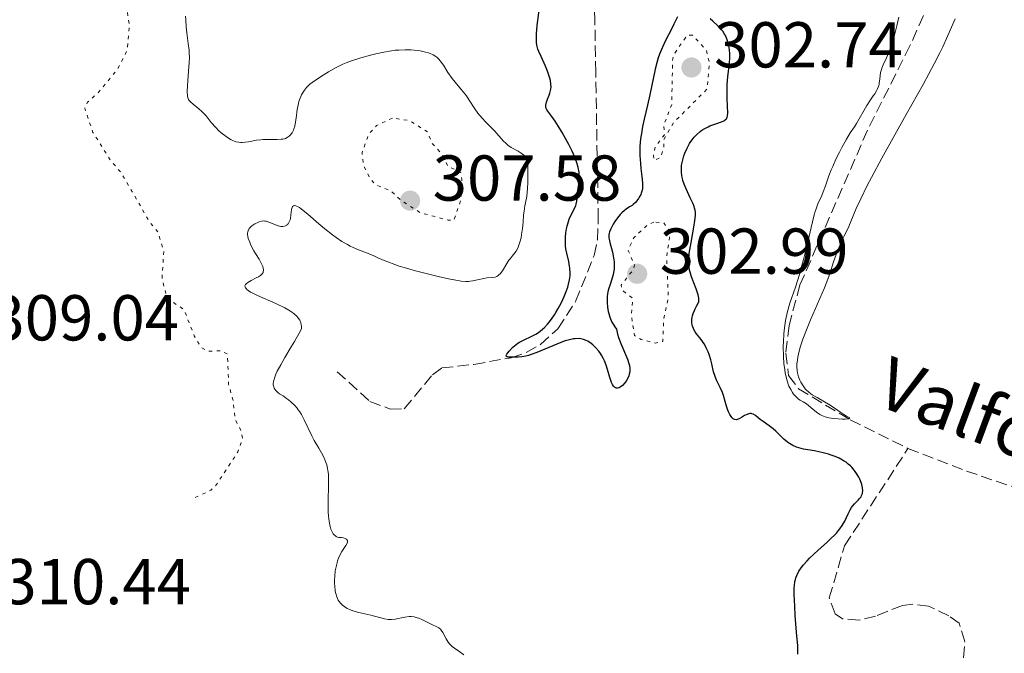
# Model space of a CAD drawing. Units: metres. Extents: x 625623 to 629107, y 4667096 to 4669471.
# Drawn here: x 626221 to 626374, y 4667306 to 4667404 of the extents above; entities that cross this region are included whole.
import ezdxf

# ---------------------------------------------------------------- set-up
doc = ezdxf.new("R2010")
doc.units = ezdxf.units.M
doc.header["$MEASUREMENT"] = 0
doc.linetypes.add('DGN Style 3', pattern=[2.435891, 1.739922, -0.695969])
doc.linetypes.add('DGN Style 5', pattern=[1.217945, 0.521977, -0.695969])
for name, color, linetype, lineweight in [('Barranco lineal', 142, 'DGN Style 3', 13), ('Cota de punto acotado terreno', 7, 'Continuous', 0), ('Curva de nivel auxiliar', 30, 'DGN Style 5', 0), ('Curva de nivel directora', 30, 'Continuous', 30), ('Curva de nivel intermedia', 30, 'Continuous', 0), ('Punto acotado terreno (símbolo)', 7, 'Continuous', 0), ('Texto de arroyo-regatas y barrancos', 142, 'Continuous', 0)]:
    doc.layers.add(name, color=color, linetype=linetype, lineweight=lineweight)
doc.styles.add('Style-Arial', font='arial.ttf')

# ---------------------------------------------------------------- blocks, each defined once
blk = doc.blocks.new('5PATER')
at = {"layer": 'Punto acotado terreno (símbolo)', "linetype": 'Continuous', "lineweight": 0}
h = blk.add_hatch(color=51, dxfattribs=at)
edge = h.paths.add_edge_path()
edge.add_ellipse((0, 0), major_axis=(-0.11, -0.111), ratio=0.999422, start_angle=0, end_angle=360)

msp = doc.modelspace()

# ---------------------------------------------------------------- linework, layer by layer
at = {"layer": 'Barranco lineal', "color": 142, "linetype": 'DGN Style 3', "lineweight": 13}
for points in [[(626270.47, 4667349.8, 302.87), (626275.52, 4667345.22, 301.75), (626278.65, 4667344.03, 301.38), (626280.83, 4667344.07, 301.01), (626285.18, 4667349.32, 300.42), (626286.63, 4667350.38, 300.26), (626291.59, 4667350.93, 300.26), (626297.33, 4667351.96, 299.89), (626299.68, 4667352.77, 299.76), (626301.86, 4667354.01, 299.65), (626304.56, 4667356.44, 299.52), (626307.29, 4667360.66, 299.53), (626310.16, 4667367.74, 299.28), (626310.66, 4667370.16, 299.16), (626310.8, 4667373.34, 299.15), (626310.41, 4667396.03, 297.66), (626310.27, 4667404.57, 296.54), (626309.67, 4667412.34, 295.42), (626308.86, 4667423.2, 294.67), (626308.89, 4667425.7, 294.69), (626309.73, 4667429.65, 294.33), (626314.08, 4667439.74, 293.58)], [(626362.03, 4667407.03, 295.07), (626358.96, 4667400.15, 294.95), (626352.4, 4667387.09, 294.71), (626341.97, 4667363.22, 295.49), (626340.28, 4667356.96, 295.45), (626339.77, 4667352.68, 295.08), (626340.22, 4667349.19, 295.08), (626341.75, 4667347.16, 295.08), (626349.74, 4667342.35, 295.18), (626358.66, 4667337.93, 295.42)], [(626367.25, 4667305.6, 296.11), (626367.42, 4667308.1, 296.11), (626366.58, 4667310.94, 296.11), (626364.96, 4667312.09, 296.11), (626361.83, 4667313.59, 296.11), (626359.42, 4667313.89, 296.79), (626357.79, 4667313.67, 297.22), (626353.62, 4667312.05, 297.22), (626351.09, 4667311.43, 297.08), (626348.53, 4667311.63, 296.93), (626347.39, 4667312.41, 296.85), (626346.49, 4667314.84, 296.69), (626348.86, 4667322.92, 296.19), (626358.66, 4667337.93, 295.42)], [(626358.66, 4667337.93, 295.42), (626367.68, 4667334.45, 295.53), (626384.28, 4667328.86, 296), (626393.51, 4667325.02, 296.19), (626418.21, 4667311.6, 296.56), (626425.96, 4667307.85, 296.61), (626447.73, 4667295.53, 296.9), (626454.09, 4667292.25, 296.94), (626467.07, 4667283.14, 296.57), (626479.08, 4667274.16, 296.94), (626484.35, 4667268.66, 296.94), (626489.64, 4667262.5, 296.94), (626499.32, 4667249.46, 296.94), (626506.51, 4667237.76, 296.94), (626515.46, 4667219.88, 297.3), (626518.18, 4667215.47, 297.32), (626528.09, 4667203.15, 297.32), (626530.78, 4667200.35, 297.32)]]:
    msp.add_polyline3d(points, dxfattribs=at)
at = {"layer": 'Curva de nivel auxiliar', "color": 30, "linetype": 'DGN Style 5', "lineweight": 0, "flags": 128}
for points, elevation in [([(626248.52, 4667330.36), (626250.94, 4667331.51), (626251.8, 4667332.35), (626255.12, 4667337.42), (626255.84, 4667339.41), (626255.62, 4667340.66), (626254.7, 4667342.4), (626254.39, 4667345.27), (626253.68, 4667347.83), (626253.51, 4667352.52), (626252.48, 4667353.02), (626250.49, 4667352.97), (626249.47, 4667353.49), (626248.38, 4667355.36), (626246.77, 4667359.42), (626244.18, 4667361.15), (626243.39, 4667364.23), (626243.66, 4667368.35), (626242.76, 4667371.41), (626241.47, 4667372.93), (626237.1, 4667380.52), (626235.43, 4667382.44), (626232.71, 4667386.78), (626231.44, 4667390.51), (626231.88, 4667391.44), (626233.53, 4667392.9), (626236.49, 4667396.49), (626238.02, 4667399.5), (626238.35, 4667403.21), (626237.89, 4667406.45), (626237.85, 4667409.58), (626238.56, 4667412.47), (626239.94, 4667415.33)], 307.5), ([(626325.38, 4667401.81), (626324.5, 4667401.75), (626322.55, 4667398.91), (626322.3, 4667398.18), (626322.15, 4667391.08), (626320.94, 4667387.95), (626321.01, 4667386.4), (626319.62, 4667384.58), (626319.34, 4667383.2), (626319.43, 4667382.43), (626320.43, 4667382.89), (626320.94, 4667384.49), (626320.87, 4667385.55), (626322.4, 4667388.23), (626327.6, 4667393.46), (626327.99, 4667397.49), (626327.49, 4667399.5), (626325.38, 4667401.81)], 302.5), ([(626278.98, 4667388.98), (626276.55, 4667387.83), (626275.31, 4667386.49), (626274.3, 4667383.62), (626274.56, 4667381.62), (626275.56, 4667379.58), (626276.41, 4667378.67), (626278.78, 4667377.73), (626280.27, 4667376.3), (626283.29, 4667374.37), (626287.59, 4667373.22), (626288.5, 4667373.25), (626289.59, 4667376.45), (626289.72, 4667379.49), (626289.56, 4667380.59), (626287.56, 4667381.56), (626286.66, 4667383.39), (626285.12, 4667385.07), (626284.44, 4667386.84), (626281.64, 4667388.6), (626278.98, 4667388.98)], 307.5), ([(626319.4, 4667372.91), (626318.48, 4667372.51), (626316.28, 4667370.49), (626315.4, 4667368.55), (626316.42, 4667366.27), (626316.17, 4667365.5), (626314.34, 4667363.19), (626314.44, 4667362.43), (626316.14, 4667361.1), (626315.92, 4667358.5), (626316.4, 4667355.4), (626317.43, 4667354.78), (626319.59, 4667354.23), (626320.77, 4667354.49), (626320.9, 4667357.95), (626321.62, 4667361.32), (626321.37, 4667367.65), (626321.8, 4667370.55), (626321.64, 4667371.76), (626320.9, 4667372.84), (626319.4, 4667372.91)], 302.5)]:
    msp.add_lwpolyline(points, dxfattribs=dict(at, elevation=elevation))
at = {"layer": 'Curva de nivel directora', "color": 30, "linetype": 'Continuous', "lineweight": 30, "elevation": 300, "flags": 128}
for points in [[(626305.75, 4667370.6), (626305.81, 4667371.25), (626305.91, 4667371.88), (626305.99, 4667372.27), (626306.19, 4667373), (626306.32, 4667373.37), (626306.6, 4667374.01), (626307.14, 4667375.03), (626307.34, 4667375.48), (626307.41, 4667375.7), (626307.5, 4667376.15), (626307.54, 4667376.6), (626307.57, 4667377.19), (626307.6, 4667377.49), (626307.69, 4667378.16), (626307.84, 4667379.07), (626307.88, 4667379.55), (626307.89, 4667379.79), (626307.87, 4667380.3), (626307.83, 4667380.64), (626307.7, 4667381.35), (626307.56, 4667381.9), (626307.25, 4667382.77), (626306.97, 4667383.4), (626306.76, 4667383.86), (626306.23, 4667384.9), (626305.21, 4667386.74), (626304.67, 4667387.66), (626304.14, 4667388.5), (626303.9, 4667388.86), (626303.46, 4667389.44), (626303.01, 4667390.03), (626302.85, 4667390.27), (626302.74, 4667390.5), (626302.71, 4667390.62), (626302.68, 4667390.8), (626302.69, 4667391), (626302.78, 4667391.43), (626302.94, 4667391.89), (626303.19, 4667392.53), (626303.3, 4667392.84), (626303.42, 4667393.24), (626303.46, 4667393.44), (626303.5, 4667393.75), (626303.49, 4667394.24), (626303.4, 4667394.81), (626303.32, 4667395.13), (626303.21, 4667395.47), (626302.95, 4667396.23), (626302.63, 4667397.02), (626301.97, 4667398.48), (626301.6, 4667399.25), (626301.45, 4667399.62), (626301.34, 4667400.02), (626301.3, 4667400.24), (626301.24, 4667400.72), (626301.23, 4667401), (626301.24, 4667401.48), (626301.26, 4667402.02), (626301.38, 4667403.27), (626301.89, 4667407.2)], [(626323.06, 4667404.63), (626322.5, 4667403.47), (626322.13, 4667402.74), (626321.2, 4667400.95), (626320.71, 4667399.93), (626320.26, 4667398.84), (626320.06, 4667398.29), (626319.88, 4667397.72), (626319.59, 4667396.55), (626318.77, 4667392.55), (626318.41, 4667390.99), (626317.9, 4667388.79), (626317.66, 4667387.69), (626317.47, 4667386.6), (626317.39, 4667386.07), (626317.29, 4667385.3), (626317.24, 4667384.56), (626317.22, 4667384.08), (626317.22, 4667383.18), (626317.3, 4667381.95), (626317.37, 4667381.21), (626317.54, 4667379.96), (626317.63, 4667378.99), (626317.64, 4667378.6), (626317.61, 4667378.08), (626317.58, 4667377.85), (626317.45, 4667377.4), (626317.37, 4667377.18), (626317.14, 4667376.75), (626317.03, 4667376.56), (626316.77, 4667376.21), (626316.55, 4667375.96), (626316.21, 4667375.64), (626316.03, 4667375.5), (626315.65, 4667375.25), (626315.12, 4667374.91), (626314.85, 4667374.71), (626314.42, 4667374.34), (626314.2, 4667374.11), (626313.77, 4667373.58), (626313.36, 4667373), (626313.12, 4667372.61), (626312.72, 4667371.88), (626312.53, 4667371.42), (626312.47, 4667371.21), (626312.43, 4667370.93), (626312.43, 4667370.79), (626312.44, 4667370.49), (626312.47, 4667370.27), (626312.58, 4667369.76), (626312.98, 4667368.26), (626313.16, 4667367.39), (626313.25, 4667366.79), (626313.27, 4667366.5), (626313.28, 4667366.06), (626313.26, 4667365.64), (626313.22, 4667365.37), (626313.12, 4667364.84), (626312.91, 4667364.08), (626312.58, 4667363.14), (626312.44, 4667362.7), (626312.29, 4667362.13), (626312.24, 4667361.85), (626312.18, 4667361.43), (626312.15, 4667360.79), (626312.16, 4667360.47), (626312.23, 4667359.78), (626312.35, 4667359.12), (626312.43, 4667358.78)], [(626330.71, 4667393.43), (626330.74, 4667394.19), (626330.83, 4667395.34), (626331.08, 4667397.53), (626331.13, 4667398.22), (626331.14, 4667398.55), (626331.14, 4667398.89), (626331.09, 4667399.53), (626330.99, 4667400.14), (626330.91, 4667400.53), (626330.84, 4667400.78), (626330.67, 4667401.25), (626330.45, 4667401.73), (626330.32, 4667401.96), (626330.03, 4667402.4), (626329.79, 4667402.69), (626329.22, 4667403.31), (626328.5, 4667403.98), (626328.11, 4667404.33)], [(626332.58, 4667342.51), (626332.28, 4667342.39), (626332.14, 4667342.37), (626331.88, 4667342.39), (626331.73, 4667342.46), (626331.63, 4667342.53), (626331.43, 4667342.72), (626331.32, 4667342.86), (626331.11, 4667343.19), (626330.92, 4667343.59), (626330.8, 4667343.88), (626330.59, 4667344.49), (626330.41, 4667345.19), (626330.16, 4667346.12), (626329.99, 4667346.6), (626329.65, 4667347.34), (626329.13, 4667348.38), (626328.9, 4667348.92), (626328.8, 4667349.21), (626328.63, 4667349.79), (626328.34, 4667351), (626328.18, 4667351.63), (626327.92, 4667352.47), (626327.76, 4667352.89), (626327.49, 4667353.5), (626327.19, 4667354.07), (626327.02, 4667354.33), (626326.84, 4667354.58), (626326.47, 4667355.04), (626325.99, 4667355.65), (626325.77, 4667355.97), (626325.57, 4667356.31), (626325.49, 4667356.49), (626325.36, 4667356.84), (626325.32, 4667357.03), (626325.27, 4667357.34), (626325.28, 4667357.86), (626325.33, 4667358.24), (626325.38, 4667358.45), (626325.47, 4667358.78), (626325.65, 4667359.25), (626325.76, 4667359.51), (626325.96, 4667359.91), (626326.33, 4667360.57), (626326.35, 4667360.9), (626326.33, 4667361.14), (626326.22, 4667361.69), (626325.93, 4667362.61), (626325.23, 4667364.47), (626325, 4667365.18), (626324.92, 4667365.51), (626324.83, 4667365.99), (626324.78, 4667366.48), (626324.77, 4667366.73), (626324.78, 4667367.14), (626324.86, 4667368.05), (626325.13, 4667369.75), (626325.56, 4667372.13), (626325.72, 4667373.14), (626325.8, 4667373.91), (626325.81, 4667374.23), (626325.81, 4667374.42), (626325.77, 4667374.77), (626325.69, 4667375.09), (626325.63, 4667375.3), (626325.44, 4667375.76), (626325.01, 4667376.67), (626324.36, 4667378.06), (626324.08, 4667378.76), (626323.89, 4667379.35), (626323.81, 4667379.64), (626323.72, 4667380.05), (626323.65, 4667380.67), (626323.64, 4667380.97), (626323.68, 4667381.59), (626323.72, 4667381.9), (626323.85, 4667382.53), (626324.04, 4667383.15), (626324.19, 4667383.56), (626324.53, 4667384.34), (626324.91, 4667385.04), (626325.11, 4667385.36), (626325.44, 4667385.81), (626325.61, 4667386.02), (626325.98, 4667386.42), (626326.52, 4667386.89), (626326.81, 4667387.1), (626327.27, 4667387.39), (626327.76, 4667387.64), (626328.02, 4667387.76), (626328.83, 4667388.05), (626329.83, 4667388.4), (626330.22, 4667388.57), (626330.38, 4667388.67), (626330.46, 4667388.74), (626330.6, 4667388.88), (626330.74, 4667389.13), (626330.79, 4667389.32), (626330.82, 4667389.76), (626330.71, 4667392.02), (626330.71, 4667393.43)], [(626312.43, 4667358.78), (626312.58, 4667358.25), (626312.78, 4667357.73), (626312.9, 4667357.47), (626313.18, 4667356.97), (626313.34, 4667356.72), (626313.61, 4667356.36), (626313.79, 4667355.59), (626313.93, 4667355.1), (626314.27, 4667354.17), (626315.31, 4667351.75), (626315.54, 4667351.06), (626315.62, 4667350.74), (626315.68, 4667350.27), (626315.68, 4667349.98), (626315.66, 4667349.79), (626315.6, 4667349.43), (626315.53, 4667349.18), (626315.34, 4667348.72), (626315.09, 4667348.32), (626314.91, 4667348.08), (626314.54, 4667347.69), (626314.18, 4667347.41), (626314.01, 4667347.32), (626313.77, 4667347.25), (626313.62, 4667347.25), (626313.44, 4667347.31), (626313.3, 4667347.41), (626313.14, 4667347.59), (626313, 4667347.83), (626312.87, 4667348.13), (626312.61, 4667348.89), (626312.24, 4667350.13), (626312.01, 4667350.79), (626311.75, 4667351.46), (626311.6, 4667351.78), (626311.3, 4667352.34), (626311.13, 4667352.61), (626310.87, 4667352.99), (626310.44, 4667353.51), (626309.97, 4667353.97), (626309.72, 4667354.17), (626309.2, 4667354.5), (626308.94, 4667354.63), (626308.53, 4667354.78), (626308.11, 4667354.88), (626307.83, 4667354.91), (626307.24, 4667354.9), (626306.95, 4667354.87), (626306.34, 4667354.74), (626305.71, 4667354.56), (626305.28, 4667354.41), (626304.4, 4667354.07), (626301.33, 4667352.78), (626300.42, 4667352.44), (626300.01, 4667352.31), (626299.63, 4667352.21), (626298.98, 4667352.08), (626298.44, 4667352.03), (626297.56, 4667352.03), (626296.86, 4667352.05), (626296.7, 4667352.09), (626296.58, 4667352.21), (626296.61, 4667352.39), (626296.65, 4667352.49), (626296.81, 4667352.72), (626297.03, 4667352.99), (626297.62, 4667353.59), (626298.13, 4667354.02), (626298.38, 4667354.2), (626298.63, 4667354.37), (626299.12, 4667354.64), (626300.62, 4667355.32), (626301.13, 4667355.59), (626301.39, 4667355.75), (626301.81, 4667356.05), (626302.25, 4667356.42), (626302.47, 4667356.63), (626302.94, 4667357.14), (626303.19, 4667357.43), (626303.56, 4667357.92), (626304.03, 4667358.59), (626304.26, 4667358.96), (626304.6, 4667359.54), (626305.1, 4667360.47), (626305.55, 4667361.43), (626305.75, 4667361.91), (626306.09, 4667362.87), (626306.22, 4667363.33), (626306.37, 4667364), (626306.44, 4667364.63), (626306.46, 4667365.02), (626306.42, 4667365.77), (626306.37, 4667366.13), (626306.24, 4667366.81), (626305.94, 4667368.11), (626305.81, 4667368.76), (626305.76, 4667369.26), (626305.73, 4667369.59), (626305.73, 4667370.26), (626305.75, 4667370.6)], [(626341.63, 4667306.18), (626341.65, 4667306.78), (626341.63, 4667307.43), (626341.42, 4667309.56), (626341.23, 4667312.14), (626341.15, 4667313.56), (626341.08, 4667315.45), (626341.08, 4667316.38), (626341.1, 4667316.76), (626341.18, 4667317.38), (626341.26, 4667317.72), (626341.32, 4667317.93), (626341.48, 4667318.33), (626341.8, 4667318.98), (626342.03, 4667319.34), (626342.47, 4667319.93), (626343.06, 4667320.6), (626343.43, 4667320.97), (626344.79, 4667322.22), (626346.12, 4667323.42), (626346.76, 4667324.02), (626347.34, 4667324.6), (626347.6, 4667324.88), (626347.94, 4667325.29), (626348.14, 4667325.55), (626348.49, 4667326.05), (626348.88, 4667326.73), (626349.39, 4667327.85), (626349.71, 4667328.48), (626349.93, 4667328.83), (626350.08, 4667329.03), (626350.4, 4667329.4), (626350.66, 4667329.66), (626351.02, 4667330.01), (626351.19, 4667330.19), (626351.41, 4667330.49), (626351.5, 4667330.65), (626351.61, 4667330.96), (626351.65, 4667331.13), (626351.67, 4667331.4), (626351.64, 4667331.86), (626351.53, 4667332.38), (626351.43, 4667332.66), (626351.21, 4667333.21), (626351.06, 4667333.5), (626350.81, 4667333.94), (626350.51, 4667334.39), (626350.34, 4667334.61), (626349.97, 4667335.04), (626349.77, 4667335.24), (626349.44, 4667335.54), (626349.08, 4667335.81), (626348.82, 4667335.98), (626348.28, 4667336.3), (626348, 4667336.44), (626347.42, 4667336.7), (626346.81, 4667336.93), (626346.4, 4667337.07), (626345.57, 4667337.29), (626345.1, 4667337.39), (626344.19, 4667337.56), (626342.5, 4667337.85), (626341.77, 4667338.02), (626341.44, 4667338.13), (626340.85, 4667338.39), (626340.33, 4667338.7), (626340.02, 4667338.92), (626339.48, 4667339.38), (626338.94, 4667339.91), (626338.23, 4667340.62), (626337.85, 4667340.96), (626337.19, 4667341.46), (626336.27, 4667342.11), (626335.84, 4667342.42), (626335.1, 4667343.01), (626334.76, 4667343.22), (626334.53, 4667343.3), (626334.42, 4667343.33), (626334.24, 4667343.33), (626334.05, 4667343.3), (626333.67, 4667343.15), (626333.42, 4667343.01), (626332.92, 4667342.7), (626332.58, 4667342.51)]]:
    msp.add_lwpolyline(points, dxfattribs=at)
at = {"layer": 'Curva de nivel intermedia', "color": 30, "linetype": 'Continuous', "lineweight": 0, "flags": 128}
for points, elevation in [([(626247.63, 4667398.27), (626247.6, 4667399.05), (626247.56, 4667399.48), (626247.43, 4667400.49), (626247.21, 4667402.13), (626247.12, 4667403.09), (626247.05, 4667404.17), (626247.04, 4667404.74)], 305), ([(626339.61, 4667350.07), (626339.49, 4667351.08), (626339.41, 4667352.17), (626339.39, 4667353.69), (626339.4, 4667354.46), (626339.47, 4667355.6), (626339.51, 4667356.15), (626339.61, 4667356.95), (626339.73, 4667357.7), (626339.83, 4667358.18), (626340.04, 4667359.09), (626340.42, 4667360.37), (626341.26, 4667362.85), (626341.89, 4667364.83), (626342.28, 4667366.2), (626342.53, 4667367.13), (626342.99, 4667369), (626343.88, 4667372.94), (626344.16, 4667374.04), (626344.3, 4667374.53), (626344.45, 4667374.98), (626344.75, 4667375.75), (626345.32, 4667377), (626345.57, 4667377.59), (626345.91, 4667378.54), (626346.43, 4667380.07), (626346.8, 4667381), (626347.02, 4667381.52), (626347.53, 4667382.62), (626348.08, 4667383.74), (626348.45, 4667384.46), (626349.14, 4667385.7), (626349.74, 4667386.69), (626350.38, 4667387.63), (626350.69, 4667388.12), (626352.28, 4667390.93), (626352.76, 4667391.66), (626353.3, 4667392.42), (626353.53, 4667392.75), (626353.8, 4667393.2), (626353.92, 4667393.42), (626354.07, 4667393.78), (626354.18, 4667394.17), (626354.23, 4667394.37), (626354.32, 4667395.04), (626354.43, 4667396), (626354.54, 4667396.48), (626354.62, 4667396.71), (626354.82, 4667397.19), (626355.36, 4667398.3), (626355.67, 4667399.01), (626356.1, 4667400.19), (626356.32, 4667400.87), (626356.64, 4667402), (626356.95, 4667403.24), (626357.1, 4667403.9), (626357.23, 4667404.58)], 295), ([(626365.95, 4667404.33), (626364.82, 4667401.72), (626364.05, 4667400), (626363.6, 4667399.08), (626362.77, 4667397.45), (626360.98, 4667394.15), (626358.39, 4667389.55), (626354.6, 4667382.78), (626353, 4667379.82), (626352.35, 4667378.57), (626351.35, 4667376.53), (626350.66, 4667374.99), (626349.84, 4667372.98), (626349.39, 4667371.95), (626348.81, 4667370.78), (626348.51, 4667370.16), (626347.87, 4667368.69), (626347.56, 4667367.91), (626347.14, 4667366.77), (626346.92, 4667366.08), (626346.61, 4667365.09), (626346.41, 4667364.5), (626346, 4667363.42), (626345.74, 4667362.76), (626344.67, 4667360.3), (626343.59, 4667357.79), (626343.08, 4667356.55), (626342.41, 4667354.82), (626342.15, 4667354.05), (626342, 4667353.58), (626341.77, 4667352.72), (626341.68, 4667352.33), (626341.56, 4667351.62), (626341.5, 4667350.99), (626341.49, 4667350.62), (626341.53, 4667349.94), (626341.58, 4667349.6), (626341.74, 4667348.99), (626341.94, 4667348.47), (626342.1, 4667348.16), (626342.44, 4667347.62), (626342.78, 4667347.17), (626342.97, 4667346.96), (626343.28, 4667346.67), (626343.64, 4667346.39), (626343.85, 4667346.24), (626344.6, 4667345.79), (626345.76, 4667345.13), (626346.36, 4667344.77), (626347.23, 4667344.2), (626348.29, 4667343.48), (626348.76, 4667343.19), (626349.18, 4667342.95), (626349.58, 4667342.73), (626349.67, 4667342.65), (626349.54, 4667342.53), (626348.97, 4667342.48), (626348.55, 4667342.48), (626347.85, 4667342.51), (626347.12, 4667342.58), (626346.78, 4667342.63), (626346.45, 4667342.69), (626345.87, 4667342.84), (626345.36, 4667343.04), (626345.06, 4667343.19), (626344.51, 4667343.54), (626343.97, 4667343.99), (626343.3, 4667344.58), (626342.98, 4667344.83), (626342.47, 4667345.13), (626342, 4667345.4), (626341.75, 4667345.58), (626341.36, 4667345.92), (626340.99, 4667346.33), (626340.8, 4667346.59), (626340.53, 4667347.04), (626340.27, 4667347.58), (626340.15, 4667347.88), (626339.92, 4667348.58), (626339.82, 4667348.97), (626339.68, 4667349.6), (626339.61, 4667350.07)], 295), ([(626296.57, 4667385.03), (626296.12, 4667385.47), (626294.8, 4667386.97), (626294.03, 4667387.75), (626293.31, 4667388.47), (626292.95, 4667388.85), (626292.44, 4667389.44), (626292.2, 4667389.76), (626291.74, 4667390.42), (626290.87, 4667391.77), (626290.42, 4667392.42), (626289.68, 4667393.35), (626288.68, 4667394.51), (626288.21, 4667395.1), (626287.57, 4667396.01), (626286.86, 4667397.14), (626286.55, 4667397.6), (626286.41, 4667397.8), (626286.13, 4667398.13), (626285.86, 4667398.38), (626285.68, 4667398.52), (626285.29, 4667398.75), (626284.83, 4667398.95), (626284.56, 4667399.05), (626284.11, 4667399.18), (626283.29, 4667399.35), (626282.37, 4667399.48), (626281.85, 4667399.52), (626280.96, 4667399.54), (626279.97, 4667399.5), (626279.42, 4667399.45), (626278.85, 4667399.38), (626277.65, 4667399.17), (626276.41, 4667398.91), (626275.6, 4667398.72), (626274.1, 4667398.31), (626272.68, 4667397.85), (626271.86, 4667397.53), (626271.34, 4667397.3), (626270.31, 4667396.79), (626269.1, 4667396.11), (626268.31, 4667395.62), (626266.96, 4667394.73), (626266.25, 4667394.21), (626265.91, 4667393.91), (626265.72, 4667393.72), (626265.4, 4667393.31), (626265.08, 4667392.83), (626264.94, 4667392.55), (626264.73, 4667392.08), (626264.55, 4667391.55), (626264.47, 4667391.26), (626264.29, 4667390.3), (626264.13, 4667388.99), (626264.04, 4667388.41), (626263.9, 4667387.71), (626263.78, 4667387.34), (626263.69, 4667387.12), (626263.48, 4667386.72), (626263.2, 4667386.35), (626263.03, 4667386.19), (626262.72, 4667385.97), (626262.46, 4667385.85), (626262.31, 4667385.8), (626262.06, 4667385.75), (626261.79, 4667385.71), (626261.17, 4667385.68), (626259.75, 4667385.69), (626259.02, 4667385.67), (626258.67, 4667385.64), (626257.99, 4667385.55), (626256.76, 4667385.33), (626256.22, 4667385.25), (626255.78, 4667385.21), (626255.57, 4667385.21), (626255.26, 4667385.24), (626254.8, 4667385.33), (626254.33, 4667385.51), (626254.09, 4667385.63), (626253.83, 4667385.78), (626253.29, 4667386.13), (626252.55, 4667386.71), (626252.19, 4667387.03), (626251.68, 4667387.54), (626251.01, 4667388.31), (626250.2, 4667389.32), (626249.77, 4667389.78), (626249.55, 4667390), (626249.08, 4667390.4), (626248.19, 4667391.11), (626247.84, 4667391.42), (626247.59, 4667391.71), (626247.5, 4667391.85), (626247.37, 4667392.17), (626247.32, 4667392.42), (626247.29, 4667393.05), (626247.32, 4667394.02), (626247.36, 4667394.76), (626247.48, 4667396.25), (626247.61, 4667397.58), (626247.63, 4667398.27)], 305), ([(626259.11, 4667373.09), (626259.3, 4667373.07), (626259.49, 4667373.04), (626259.89, 4667372.92), (626261.08, 4667372.42), (626261.55, 4667372.28), (626261.76, 4667372.24), (626262.06, 4667372.23), (626262.33, 4667372.28), (626262.45, 4667372.33), (626262.66, 4667372.45), (626262.75, 4667372.53), (626262.89, 4667372.67), (626263.05, 4667372.94), (626263.18, 4667373.26), (626263.23, 4667373.44), (626263.32, 4667374.05), (626263.41, 4667374.85), (626263.49, 4667375.16), (626263.57, 4667375.3), (626263.69, 4667375.41), (626263.85, 4667375.46), (626264.05, 4667375.43), (626264.16, 4667375.39), (626264.44, 4667375.25), (626264.61, 4667375.15), (626264.88, 4667374.96), (626265.2, 4667374.72), (626265.92, 4667374.12), (626267.64, 4667372.63), (626268.55, 4667371.86), (626269.74, 4667370.93), (626270.32, 4667370.51), (626271.19, 4667369.94), (626272.05, 4667369.44), (626272.48, 4667369.21), (626272.91, 4667369), (626273.77, 4667368.63), (626275.38, 4667368), (626276.1, 4667367.71), (626276.76, 4667367.41), (626277.7, 4667366.99), (626278.27, 4667366.75), (626279.35, 4667366.35), (626280.02, 4667366.13), (626280.79, 4667365.9), (626282.55, 4667365.4), (626283.81, 4667365.06), (626286.29, 4667364.45), (626287.89, 4667364.1), (626288.55, 4667363.97), (626289.59, 4667363.81), (626290.35, 4667363.75), (626290.75, 4667363.76), (626290.99, 4667363.78), (626291.42, 4667363.84), (626292.15, 4667364), (626293.12, 4667364.21), (626293.59, 4667364.28), (626294.46, 4667364.34), (626294.87, 4667364.42), (626295.13, 4667364.53), (626295.26, 4667364.6), (626295.44, 4667364.75), (626295.63, 4667364.93), (626295.98, 4667365.4), (626296.67, 4667366.51), (626297, 4667367.04), (626297.17, 4667367.26), (626297.5, 4667367.66), (626297.92, 4667368.15), (626298.11, 4667368.42), (626298.38, 4667368.89), (626298.49, 4667369.17), (626298.7, 4667369.8), (626298.87, 4667370.5), (626298.96, 4667370.99), (626299.1, 4667371.94), (626299.19, 4667372.91), (626299.27, 4667374.05), (626299.33, 4667374.59), (626299.47, 4667375.4), (626299.69, 4667376.63), (626299.79, 4667377.39), (626299.86, 4667378.27), (626299.9, 4667378.9), (626299.93, 4667380.16), (626299.9, 4667381.42), (626299.85, 4667382), (626299.81, 4667382.24), (626299.72, 4667382.56), (626299.61, 4667382.84), (626299.53, 4667382.96), (626299.41, 4667383.13), (626299.31, 4667383.24), (626299.08, 4667383.43), (626298.88, 4667383.58), (626298.41, 4667383.86), (626297.34, 4667384.46), (626296.82, 4667384.82), (626296.57, 4667385.03)], 305), ([(626269.15, 4667327.03), (626269.11, 4667327.54), (626269.08, 4667328.09), (626269.06, 4667329.29), (626269.12, 4667332.79), (626269.09, 4667333.97), (626269.03, 4667334.55), (626268.98, 4667334.87), (626268.84, 4667335.43), (626268.57, 4667336.21), (626268.39, 4667336.62), (626268.05, 4667337.27), (626267.61, 4667338), (626266.91, 4667339.19), (626266.54, 4667339.9), (626265.37, 4667342.38), (626264.92, 4667343.2), (626264.68, 4667343.58), (626264.43, 4667343.93), (626264.26, 4667344.16), (626263.9, 4667344.58), (626263.32, 4667345.13), (626262.92, 4667345.47), (626262.65, 4667345.67), (626262.1, 4667346.05), (626261.55, 4667346.4), (626261.3, 4667346.58), (626260.97, 4667346.88), (626260.8, 4667347.12), (626260.73, 4667347.25), (626260.65, 4667347.47), (626260.59, 4667347.79), (626260.59, 4667347.98), (626260.62, 4667348.28), (626260.75, 4667348.8), (626260.99, 4667349.42), (626261.2, 4667349.87), (626261.74, 4667350.88), (626262.38, 4667352), (626263.35, 4667353.63), (626263.85, 4667354.47), (626264.59, 4667355.77), (626264.94, 4667356.43), (626264.92, 4667356.84), (626264.89, 4667357.03), (626264.83, 4667357.33), (626264.66, 4667357.75), (626264.49, 4667358.03), (626264.39, 4667358.17), (626264.21, 4667358.38), (626263.92, 4667358.66), (626263.75, 4667358.8), (626263.47, 4667359.01), (626262.97, 4667359.33), (626262.38, 4667359.66), (626261, 4667360.32), (626258.16, 4667361.58), (626257.4, 4667361.94), (626257.08, 4667362.11), (626256.71, 4667362.35), (626256.52, 4667362.49), (626256.42, 4667362.58), (626256.28, 4667362.75), (626256.22, 4667362.87), (626256.19, 4667363.08), (626256.27, 4667363.27), (626256.37, 4667363.38), (626256.64, 4667363.59), (626257.19, 4667363.91), (626257.96, 4667364.29), (626258.32, 4667364.48), (626258.61, 4667364.67), (626258.73, 4667364.77), (626258.88, 4667364.94), (626259, 4667365.13), (626259.03, 4667365.23), (626259.07, 4667365.47), (626259.06, 4667365.6), (626259.03, 4667365.81), (626258.95, 4667366.05), (626258.71, 4667366.58), (626258.38, 4667367.19), (626257.86, 4667368.05), (626257.6, 4667368.49), (626257.13, 4667369.37), (626256.94, 4667369.79), (626256.72, 4667370.39), (626256.63, 4667370.76), (626256.61, 4667370.94), (626256.61, 4667371.18), (626256.64, 4667371.41), (626256.68, 4667371.55), (626256.8, 4667371.8), (626256.88, 4667371.91), (626257.06, 4667372.12), (626257.26, 4667372.31), (626257.72, 4667372.62), (626258.18, 4667372.87), (626258.41, 4667372.96), (626258.75, 4667373.06), (626259.11, 4667373.09)], 305), ([(626290.02, 4667306.06), (626289.25, 4667306.61), (626288.57, 4667307.1), (626288.24, 4667307.36), (626287.81, 4667307.78), (626287.62, 4667308.02), (626287.29, 4667308.52), (626286.76, 4667309.49), (626286.52, 4667309.87), (626286.4, 4667310.01), (626286.16, 4667310.23), (626285.88, 4667310.38), (626285.21, 4667310.68), (626284.55, 4667311.01), (626283.56, 4667311.51), (626283.06, 4667311.72), (626282.81, 4667311.8), (626282.34, 4667311.91), (626281.88, 4667311.96), (626281.57, 4667311.96), (626280.93, 4667311.9), (626279.4, 4667311.59), (626278.87, 4667311.53), (626278.6, 4667311.53), (626278.32, 4667311.54), (626277.76, 4667311.64), (626275.66, 4667312.17), (626273.8, 4667312.6), (626272.86, 4667312.88), (626272.27, 4667313.11), (626272, 4667313.24), (626271.62, 4667313.46), (626271.29, 4667313.71), (626271.1, 4667313.9), (626270.98, 4667314.03), (626270.77, 4667314.3), (626270.63, 4667314.52), (626270.41, 4667315), (626270.24, 4667315.53), (626270.17, 4667315.9), (626270.07, 4667316.7), (626270.06, 4667317.02), (626270.06, 4667317.68), (626270.08, 4667318.13), (626270.17, 4667319.02), (626270.28, 4667319.67), (626270.43, 4667320.29), (626270.51, 4667320.58), (626270.66, 4667321), (626270.82, 4667321.37), (626271.16, 4667322.02), (626271.8, 4667322.97), (626272, 4667323.32), (626272.04, 4667323.46), (626272.03, 4667323.71), (626271.91, 4667323.91), (626271.78, 4667324), (626271.68, 4667324.05), (626271.44, 4667324.12), (626271.14, 4667324.16), (626270.72, 4667324.21), (626270.5, 4667324.26), (626270.29, 4667324.36), (626270.19, 4667324.42), (626270.04, 4667324.55), (626269.86, 4667324.75), (626269.78, 4667324.87), (626269.66, 4667325.07), (626269.5, 4667325.45), (626269.36, 4667325.89), (626269.3, 4667326.15), (626269.2, 4667326.71), (626269.15, 4667327.03)], 305)]:
    msp.add_lwpolyline(points, dxfattribs=dict(at, elevation=elevation))

# ---------------------------------------------------------------- block references
at = {"layer": 'Punto acotado terreno (símbolo)', "color": 7, "linetype": 'Continuous', "lineweight": 0, "xscale": 10, "yscale": 10, "zscale": 10}
for p in [(626325.2, 4667396.8, 302.74), (626281.72, 4667376.22, 307.58), (626316.81, 4667364.93, 302.99)]:
    msp.add_blockref('5PATER', p, dxfattribs=at)

# ---------------------------------------------------------------- texts
at = {"layer": 'Cota de punto acotado terreno', "color": 7, "linetype": 'Continuous', "lineweight": 0, "style": 'Style-Arial'}
for s, p in [('302.74', (626328.7, 4667396.8, 302.74)), ('307.58', (626285.22, 4667376.22, 307.58)), ('302.99', (626320.31, 4667364.93, 302.99)), ('309.04', (626216.87, 4667354.63, 309.04)), ('310.44', (626218.72, 4667313.87, 310.44))]:
    msp.add_text(s, height=7, dxfattribs=at).set_placement(p)
at = {"layer": 'Texto de arroyo-regatas y barrancos', "color": 142, "linetype": 'Continuous', "lineweight": 0, "style": 'Style-Arial'}
msp.add_text('Valfondo', height=8, rotation=339.5745, dxfattribs=at).set_placement((626353.28, 4667344.79, 295.26))

doc.saveas('drawing.dxf')
